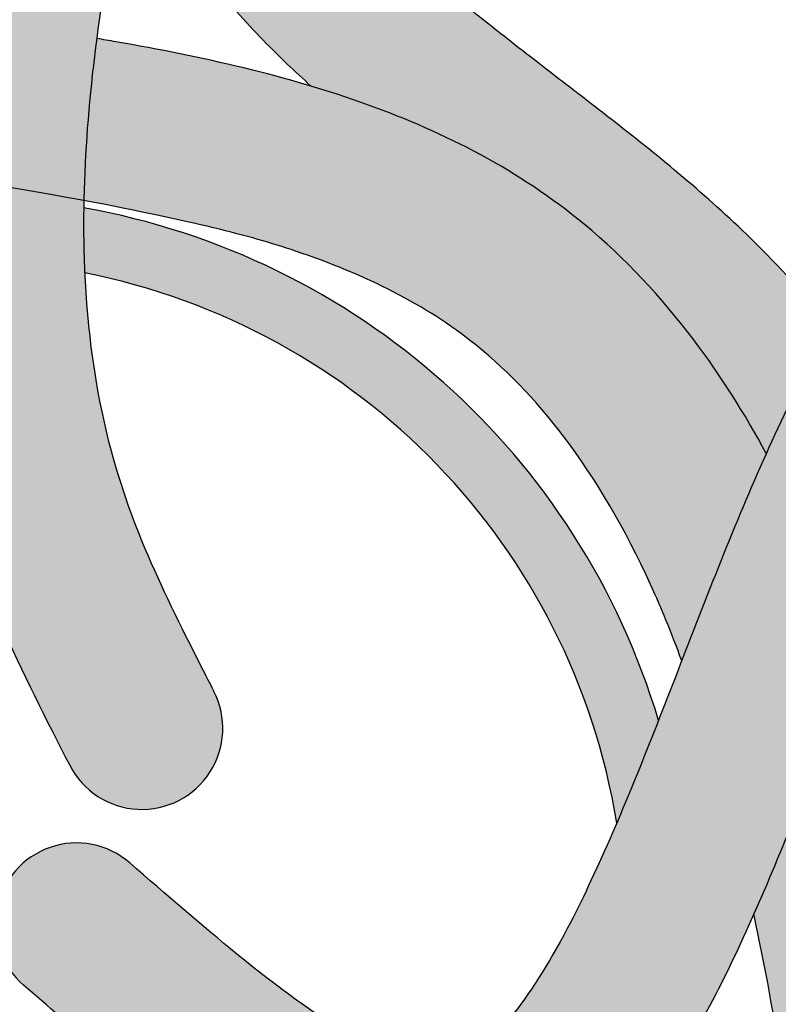
# Model space of a CAD drawing. Extents: x -469 to 1433, y -316 to 545.
# Drawn here: x 519 to 527, y -196 to -186 of the extents above; entities that cross this region are included whole.
import ezdxf

# ---------------------------------------------------------------- set-up
doc = ezdxf.new("R2010")
doc.units = 0
doc.header["$MEASUREMENT"] = 0
doc.layers.get('0').update_dxf_attribs({"linetype": 'CONTINUOUS'})
doc.layers.add('050', color=3, linetype='CONTINUOUS')
doc.layers.add('NOTESTITLE', color=5, linetype='CONTINUOUS')

msp = doc.modelspace()

# ---------------------------------------------------------------- hatches: boundary and pattern name
h = msp.add_hatch(color=1)
h.dxf.hatch_style = 1
edge = h.paths.add_edge_path()
edge.add_spline(control_points=[(525.4859294184527, -186.794071227683), (525.2761339593491, -186.6324249149789), (525.098486876299, -186.4954224707785), (524.6418435467966, -186.1424883306438), (524.4391982576884, -185.9846551344577), (524.1631046103847, -185.7657296839419), (524.0717138535296, -185.6915206422384), (523.777554089541, -185.4474188064186), (523.5816950682162, -185.2766316333006), (523.115437000523, -184.8372991510538), (522.8623315626966, -184.566081897328), (522.4095891142416, -183.9837844992524), (522.2018092321938, -183.6636716720161), (521.6726627768518, -182.7412795867414), (521.3747494076866, -182.0974941911635), (521.2254604010365, -181.7687370472216)], knot_values=[45.95823174915927, 45.95823174915927, 45.95823174915927, 45.95823174915927, 46.42519961738795, 46.42519961738795, 47.3591353538453, 47.3591353538453, 48.09768042541302, 48.09768042541302, 49.76355411613998, 49.76355411613998, 52.30492168018444, 52.30492168018444, 54.84628924422889, 54.84628924422889, 59.17169969682575, 59.17169969682575, 59.17169969682575, 59.17169969682575], degree=3, periodic=0)
edge.add_spline(control_points=[(521.2254604010365, -181.7687370472216), (520.888676377407, -182.7032615114258), (520.8124579808283, -183.0368174546752), (520.6823936066904, -183.6282528471686), (520.6272801895158, -183.8869336701824), (520.5751442671993, -184.1440860587084)], knot_values=[0.9660942762643998, 0.9660942762643998, 0.9660942762643998, 0.9660942762643998, 2.918566639137151, 2.918566639137151, 4.44988558011171, 4.44988558011171, 4.44988558011171, 4.44988558011171], degree=3, periodic=0)
edge.add_spline(control_points=[(520.5751442671993, -184.1440860587084), (520.7511388028121, -184.4508131398354), (520.9415155103526, -184.752810011368), (521.3077069042346, -185.2606703396766), (521.4738950499149, -185.4707132977333), (521.8302965170366, -185.8746973892273), (522.0133787589349, -186.062708896253), (522.2824163508661, -186.3202048165141), (522.36302323086, -186.3950348210594), (522.444290484534, -186.4685424686095)], knot_values=[49.30738947714035, 49.30738947714035, 49.30738947714035, 49.30738947714035, 51.29300655979765, 51.29300655979765, 52.76007452997693, 52.76007452997693, 54.2271425001562, 54.2271425001562, 54.84522475001468, 54.84522475001468, 54.84522475001468, 54.84522475001468], degree=3, periodic=0)
edge.add_spline(control_points=[(522.4442904845079, -186.4685424686019), (522.638727157392, -186.526770898415), (522.8311715054477, -186.5897759698764), (523.4177654001552, -186.8014758963709), (523.8038154853465, -186.9689964682519), (524.5437229457276, -187.3698827659356), (524.8991812297228, -187.6059097362122), (525.6445115125792, -188.2228053277062), (526.0155410510391, -188.6211091972182), (526.6173683394514, -189.4176341992516), (526.8615566577879, -189.8050240483803), (527.0808577393915, -190.2112975073168)], knot_values=[34.89023784877327, 34.89023784877327, 34.89023784877327, 34.89023784877327, 36.04170811162595, 36.04170811162595, 38.44517628988375, 38.44517628988375, 40.84864446814156, 40.84864446814156, 43.94657851573278, 43.94657851573278, 46.53234255079028, 46.53234255079028, 46.53234255079028, 46.53234255079028], degree=3, periodic=0)
edge.add_spline(control_points=[(527.0808577393915, -190.2112975073167), (527.1396979619, -190.0805253208657), (527.1994295635499, -189.951395090444), (527.4137947343085, -189.5027812084069), (527.5728886836483, -189.1977689115156), (527.7350974553252, -188.9070765670699)], knot_values=[7.365739673529282, 7.365739673529282, 7.365739673529282, 7.365739673529282, 8.076185300453645, 8.076185300453645, 9.87261834908419, 9.87261834908419, 9.87261834908419, 9.87261834908419], degree=3, periodic=0)
edge.add_spline(control_points=[(527.7350974553254, -188.90707656707), (527.7158910662371, -188.8836961660048), (527.6967017704509, -188.8605569718916), (527.4273772074117, -188.5383974598549), (527.1610303295132, -188.2510331040231), (526.4310353119457, -187.545582699647), (525.9572678429555, -187.1612480903522), (525.488671241185, -186.7961954699558)], knot_values=[38.44504622974685, 38.44504622974685, 38.44504622974685, 38.44504622974685, 38.61350767120133, 38.61350767120133, 40.79769615481986, 40.79769615481986, 44.25346719181572, 44.25346719181572, 44.25346719181572, 44.25346719181572], degree=3, periodic=0)
edge = h.paths.add_edge_path()
edge.add_spline(control_points=[(520.5751442671993, -184.1440860587084), (520.6272801895158, -183.8869336701824), (520.6823936066904, -183.6282528471686), (520.8124579808283, -183.0368174546752), (520.888676377407, -182.7032615114258), (521.2254604010365, -181.7687370472216)], knot_values=[0.9660942762643998, 0.9660942762643998, 0.9660942762643998, 0.9660942762643998, 2.497413217238959, 2.497413217238959, 4.44988558011171, 4.44988558011171, 4.44988558011171, 4.44988558011171], degree=3, periodic=0)
edge.add_line((521.2254604010365, -181.7687370472216), (519.4756865956493, -181.608899070271))
edge.add_spline(control_points=[(519.4756865956493, -181.608899070271), (519.4483837521863, -181.7102394998583), (519.4012492690446, -181.8888163201282), (519.2807054350827, -182.3545442145512), (519.2280008718816, -182.5724318304583), (519.1550226670755, -182.8902708075909), (519.1296880029962, -183.0059796197702), (519.0778988863816, -183.2435745765504), (519.0523636256229, -183.3624836277055), (518.9771050598157, -183.719506955911), (518.9287282726494, -183.9579169555408), (518.7911623760909, -184.6740398475233), (518.7095370735229, -185.1525915997175), (518.6410741658173, -185.6523040821472), (518.6382823823959, -185.6728958263774), (518.6355202750182, -185.6934892266192)], knot_values=[1.020922125032484, 1.020922125032484, 1.020922125032484, 1.020922125032484, 1.497072786347046, 1.497072786347046, 2.449374108976168, 2.449374108976168, 3.130560869823822, 3.130560869823822, 3.811747630671476, 3.811747630671476, 5.174121152366784, 5.174121152366784, 7.8988681957574, 7.8988681957574, 8.015962506078347, 8.015962506078347, 8.015962506078347, 8.015962506078347], degree=3, periodic=0)
edge.add_spline(control_points=[(518.6355202750182, -185.6934892266192), (518.5502958689257, -186.3288954817359), (518.4933237007291, -186.9658782958952), (518.4803484817993, -187.6015880504671)], knot_values=[8.015962506078347, 8.015962506078347, 8.015962506078347, 8.015962506078347, 11.62888977126494, 11.62888977126494, 11.62888977126494, 11.62888977126494], degree=3, periodic=0)
edge.add_spline(control_points=[(518.4803484817993, -187.6015880504671), (518.4759182710342, -187.818642438025), (518.4766171695359, -188.03554841389), (518.483071883206, -188.2521925512247)], knot_values=[11.62888977126494, 11.62888977126494, 11.62888977126494, 11.62888977126494, 12.86247429501461, 12.86247429501461, 12.86247429501461, 12.86247429501461], degree=3, periodic=0)
edge.add_spline(control_points=[(518.483071883206, -188.2521925512247), (518.5015588511172, -188.8726837797619), (518.5672612817851, -189.4910271235932), (518.7598126641482, -190.4165541937673), (518.8409741026397, -190.7280580523852), (519.0401527596601, -191.3433108252668), (519.1562264042924, -191.6437583647393), (519.5014735971721, -192.4432966519057), (519.7488984078763, -192.923134614819), (519.9873458018782, -193.3881241708096)], knot_values=[12.86247429501461, 12.86247429501461, 12.86247429501461, 12.86247429501461, 16.39558802734475, 16.39558802734475, 18.19226983018008, 18.19226983018008, 19.98895163301541, 19.98895163301541, 23.08771172665441, 23.08771172665441, 23.08771172665441, 23.08771172665441], degree=3, periodic=0)
edge.add_arc((520.7214508423884, -193.0116739224402), 0.8249999999999811, 207.1488242597045, 387.148824259708)
edge.add_spline(control_points=[(521.4555558829135, -192.6352236740994), (521.4122812119041, -192.5508349553949), (521.3692676983425, -192.4669512247345), (521.1152629327493, -191.9690473213594), (520.9155924019459, -191.5660535263382), (520.5848757662294, -190.7789153879512), (520.4576503164791, -190.3968804032679), (520.2251339589585, -189.4296131029158), (520.1533193851639, -188.83981149617), (520.1103577076536, -187.5069250371084), (520.1610888263705, -186.7559156032066), (520.2615396811763, -185.9841602899827)], knot_values=[8.162872789762964, 8.162872789762964, 8.162872789762964, 8.162872789762964, 8.72523670805499, 8.72523670805499, 11.51985174502424, 11.51985174502424, 14.31446678199348, 14.31446678199348, 18.32736081889517, 18.32736081889517, 23.08771172665441, 23.08771172665441, 23.08771172665441, 23.08771172665441], degree=3, periodic=0)
edge.add_spline(control_points=[(520.2615396811763, -185.9841602899827), (520.2898023035397, -185.7670209832366), (520.3220008476236, -185.5482393878651), (520.4206712856864, -184.9376134949429), (520.4943308153362, -184.5426859347292), (520.5751442671993, -184.1440860587084)], knot_values=[4.44988558011171, 4.44988558011171, 4.44988558011171, 4.44988558011171, 5.789247004992021, 5.789247004992021, 8.162872789762963, 8.162872789762963, 8.162872789762963, 8.162872789762963], degree=3, periodic=0)
edge = h.paths.add_edge_path()
edge.add_spline(control_points=[(530.3382294856116, -194.0329843672133), (530.3068851541931, -193.9263556892704), (530.2746256914662, -193.8200523146916), (529.880813441698, -192.5630336735642), (529.4093581335229, -191.4535646763842), (528.8003820797513, -190.4292198414665)], knot_values=[27.65022900677804, 27.65022900677804, 27.65022900677804, 27.65022900677804, 28.26655620055128, 28.26655620055128, 34.96255749916688, 34.96255749916688, 34.96255749916688, 34.96255749916688], degree=3, periodic=0)
edge.add_spline(control_points=[(528.8003820797472, -190.4292198414749), (528.6796994131417, -190.6761690597982), (528.5619993267609, -190.9348794763082), (528.3111945262675, -191.5188130613229), (528.1789077672694, -191.8455341861458), (528.0250734245361, -192.2351501809438), (528.0032356681041, -192.2906895884499), (527.9814005456552, -192.34640071202)], knot_values=[8.938474537399072, 8.938474537399072, 8.938474537399072, 8.938474537399072, 10.49048521351244, 10.49048521351244, 12.26553966660985, 12.26553966660985, 12.55938047181536, 12.55938047181536, 12.55938047181536, 12.55938047181536], degree=3, periodic=0)
edge.add_spline(control_points=[(527.9814005456548, -192.3464007120189), (528.0075621191994, -192.4259617678265), (528.0331729276694, -192.5058437307463), (528.0582523831443, -192.5860204371411)], knot_values=[30.18110931884484, 30.18110931884484, 30.18110931884484, 30.18110931884484, 30.63426764848, 30.63426764848, 30.63426764848, 30.63426764848], degree=3, periodic=0)
edge.add_spline(control_points=[(528.0582523831443, -192.586020437141), (528.4485646844124, -193.4644401869796), (528.7558663931619, -194.405149059901), (529.3056994072582, -196.6935834161261), (529.4889620137782, -198.068047979875), (529.6474673430004, -200.7102752519819), (529.6334372248842, -201.9713199450367), (529.5476566148164, -202.643520340737)], knot_values=[10.06364276803353, 10.06364276803353, 10.06364276803353, 10.06364276803353, 16.08768997547156, 16.08768997547156, 24.20046952571753, 24.20046952571753, 31.83667604547724, 31.83667604547724, 31.83667604547724, 31.83667604547724], degree=3, periodic=0)
edge.add_spline(control_points=[(529.5476566148164, -202.6435203407432), (529.5653926695801, -202.9444600568206), (529.5829631417383, -203.2633276341354), (529.6008581019142, -203.6070348929791)], knot_values=[10.08899885448176, 10.08899885448176, 10.08899885448176, 10.08899885448176, 11.57088311262312, 11.57088311262312, 11.57088311262312, 11.57088311262312], degree=3, periodic=0)
edge.add_spline(control_points=[(529.6008581019142, -203.6070348929791), (529.6068526980681, -203.7296631707663), (529.6126184638723, -203.8520619426986), (529.6453811022294, -204.5726614559029), (529.6675357527812, -205.1634380175968), (529.7035031126835, -206.2727270335943), (529.7180261658569, -206.7936595198178), (529.7386022122215, -207.6132411081302), (529.7452595505466, -207.892802427933), (529.7518888823084, -208.2623107469639)], knot_values=[0.2236002088807325, 0.2236002088807325, 0.2236002088807325, 0.2236002088807325, 0.9661549453754805, 0.9661549453754805, 4.602938156031709, 4.602938156031709, 7.760332452063734, 7.760332452063734, 9.339029600079746, 9.339029600079746, 9.339029600079746, 9.339029600079746], degree=3, periodic=0)
edge.add_ellipse((529.929932516903, -206.9390732678585), major_axis=(-3.250000000000057, 0), ratio=0.4077623291556701, start_angle=446.8596128474789, end_angle=450.7099921504414)
edge.add_spline(control_points=[(529.9702045134662, -208.2641990917563), (530.3096307366314, -207.4740375110094), (530.4049934203045, -207.2146444378917), (530.7116716947854, -206.3611439364456), (530.9112090770506, -205.7728732495065), (531.0767988518108, -205.1912345467056)], knot_values=[0.3262881301109184, 0.3262881301109184, 0.3262881301109184, 0.3262881301109184, 1.975444291640573, 1.975444291640573, 5.7775830911466, 5.7775830911466, 5.7775830911466, 5.7775830911466], degree=3, periodic=0)
edge.add_spline(control_points=[(531.076798851835, -205.1912345466208), (531.0993468731004, -204.9370903416893), (531.1205595564876, -204.6821503265068), (531.1401043668076, -204.4263114810498)], knot_values=[6.338773177099181, 6.338773177099181, 6.338773177099181, 6.338773177099181, 7.861644203133141, 7.861644203133141, 7.861644203133141, 7.861644203133141], degree=3, periodic=0)
edge.add_spline(control_points=[(531.1401043668076, -204.4263114810498), (531.1526809024678, -204.2616863805505), (531.1645668451964, -204.0966891139394), (531.1760183078212, -203.9261589431603), (531.1763622653381, -203.9210252701517), (531.1767054663425, -203.9158912134451)], knot_values=[7.861644203133141, 7.861644203133141, 7.861644203133141, 7.861644203133141, 8.841568871181185, 8.841568871181185, 8.871982005670974, 8.871982005670974, 8.871982005670974, 8.871982005670974], degree=3, periodic=0)
edge.add_spline(control_points=[(531.1767054663427, -203.9158912134451), (531.2630472049285, -202.476634163265), (531.2907659616097, -201.4072838821806), (531.237398138517, -199.4758853407762), (531.180533032527, -198.6243544550821), (531.081529545684, -197.7724946566539)], knot_values=[9.633388622986788, 9.633388622986788, 9.633388622986788, 9.633388622986788, 15.84686487187953, 15.84686487187953, 20.60757131688468, 20.60757131688468, 20.60757131688468, 20.60757131688468], degree=3, periodic=0)
edge.add_spline(control_points=[(531.081529545684, -197.7724946566539), (530.9485413281944, -197.0715176059972), (530.800952765237, -196.3658114512766), (530.5477245420262, -195.1184815850839), (530.4395574474478, -194.5766877703913), (530.3382294856118, -194.0329843672132)], knot_values=[21.5516795746141, 21.5516795746141, 21.5516795746141, 21.5516795746141, 25.8184162327622, 25.8184162327622, 29.09344960622704, 29.09344960622704, 29.09344960622704, 29.09344960622704], degree=3, periodic=0)
h = msp.add_hatch(color=7)
h.dxf.hatch_style = 1
edge = h.paths.add_edge_path(flags=17)
edge.add_spline(control_points=[(527.0808577393915, -190.2112975073168), (526.8615566577879, -189.8050240483803), (526.6173683394514, -189.4176341992516), (526.0155410510391, -188.6211091972182), (525.6445115125792, -188.2228053277062), (524.8991812297228, -187.6059097362122), (524.5437229457276, -187.3698827659356), (523.8038154853465, -186.9689964682519), (523.4177654001552, -186.8014758963709), (522.831171505448, -186.5897759698764), (522.6387271573923, -186.526770898415), (522.4442904845083, -186.468542468602)], knot_values=[34.89023784877327, 34.89023784877327, 34.89023784877327, 34.89023784877327, 37.47600188383076, 37.47600188383076, 40.57393593142199, 40.57393593142199, 42.97740410967979, 42.97740410967979, 45.38087228793759, 45.38087228793759, 46.53234255078921, 46.53234255078921, 46.53234255078921, 46.53234255078921], degree=3, periodic=0)
edge.add_spline(control_points=[(522.4442904845083, -186.468542468602), (521.7982854175913, -186.2750817384839), (521.1302877983497, -186.1343486258177), (520.3917609968961, -186.0060957228391), (520.3266694634293, -185.9950264981966), (520.2615396811763, -185.984160289983)], knot_values=[46.53234255078921, 46.53234255078921, 46.53234255078921, 46.53234255078921, 50.3580386665164, 50.3580386665164, 50.7275015859633, 50.7275015859633, 50.7275015859633, 50.7275015859633], degree=3, periodic=0)
edge.add_spline(control_points=[(520.261539681176, -185.9841602899826), (520.1884748454705, -186.5455111642445), (520.1417150133467, -187.0958861067578), (520.130620048437, -187.6325754987037)], knot_values=[8.162872789763002, 8.162872789763002, 8.162872789763002, 8.162872789763002, 11.62540436949509, 11.62540436949509, 11.62540436949509, 11.62540436949509], degree=3, periodic=0)
edge.add_spline(control_points=[(520.130620048437, -187.6325754987037), (521.2648602201433, -187.8537076100106), (521.7974361586829, -187.9852152157949), (522.6430419020566, -188.2697594821057), (522.9759766264821, -188.4067030078586), (523.5888041091031, -188.7223635029637), (523.8661513017083, -188.8993391690145), (524.4729358153155, -189.3873070563874), (524.7896244283467, -189.7260060628984), (525.4066901076445, -190.5653902936275), (525.6968785603539, -191.0821769112599), (526.030067675464, -191.8295030873871), (526.1060039883242, -192.0129211572606), (526.2195542205997, -192.3234830489433)], knot_values=[32.05805001040153, 32.05805001040153, 32.05805001040153, 32.05805001040153, 35.53755417612938, 35.53755417612938, 38.06511916443048, 38.06511916443048, 40.59268415273157, 40.59268415273157, 44.05900335044215, 44.05900335044215, 48.03170847212976, 48.03170847212976, 49.27699355319172, 49.27699355319172, 49.27699355319172, 49.27699355319172], degree=3, periodic=0)
edge.add_spline(control_points=[(526.2195542205997, -192.3234830489437), (526.4040283552227, -191.8474194553521), (526.5913620329417, -191.3642397778483), (526.8828245751075, -190.6619555570438), (526.9805458013699, -190.4342404348412), (527.0808577393915, -190.2112975073167)], knot_values=[9.87261834908434, 9.87261834908434, 9.87261834908434, 9.87261834908434, 12.34774070637717, 12.34774070637717, 13.55892201497165, 13.55892201497165, 13.55892201497165, 13.55892201497165], degree=3, periodic=0)
edge = h.paths.add_edge_path(flags=17)
edge.add_spline(control_points=[(527.0808577393915, -190.2112975073168), (526.8615566577879, -189.8050240483803), (526.6173683394514, -189.4176341992516), (526.0155410510391, -188.6211091972182), (525.6445115125792, -188.2228053277062), (524.8991812297228, -187.6059097362122), (524.5437229457276, -187.3698827659356), (523.8038154853465, -186.9689964682519), (523.4177654001552, -186.8014758963709), (522.831171505448, -186.5897759698764), (522.6387271573923, -186.526770898415), (522.4442904845083, -186.468542468602)], knot_values=[34.89023784877327, 34.89023784877327, 34.89023784877327, 34.89023784877327, 37.47600188383076, 37.47600188383076, 40.57393593142199, 40.57393593142199, 42.97740410967979, 42.97740410967979, 45.38087228793759, 45.38087228793759, 46.53234255078921, 46.53234255078921, 46.53234255078921, 46.53234255078921], degree=3, periodic=0)
edge.add_spline(control_points=[(522.4442904845083, -186.468542468602), (521.7982854175913, -186.2750817384839), (521.1302877983497, -186.1343486258177), (520.3917609968961, -186.0060957228391), (520.3266694634293, -185.9950264981966), (520.2615396811763, -185.984160289983)], knot_values=[46.53234255078921, 46.53234255078921, 46.53234255078921, 46.53234255078921, 50.3580386665164, 50.3580386665164, 50.7275015859633, 50.7275015859633, 50.7275015859633, 50.7275015859633], degree=3, periodic=0)
edge.add_spline(control_points=[(520.261539681176, -185.9841602899826), (520.1884748454705, -186.5455111642445), (520.1417150133467, -187.0958861067578), (520.130620048437, -187.6325754987037)], knot_values=[8.162872789763002, 8.162872789763002, 8.162872789763002, 8.162872789763002, 11.62540436949509, 11.62540436949509, 11.62540436949509, 11.62540436949509], degree=3, periodic=0)
edge.add_spline(control_points=[(520.130620048437, -187.6325754987037), (521.2648602201433, -187.8537076100106), (521.7974361586829, -187.9852152157949), (522.6430419020566, -188.2697594821057), (522.9759766264821, -188.4067030078586), (523.5888041091031, -188.7223635029637), (523.8661513017083, -188.8993391690145), (524.4729358153155, -189.3873070563874), (524.7896244283467, -189.7260060628984), (525.4066901076445, -190.5653902936275), (525.6968785603539, -191.0821769112599), (526.030067675464, -191.8295030873871), (526.1060039883242, -192.0129211572606), (526.2195542205997, -192.3234830489433)], knot_values=[32.05805001040153, 32.05805001040153, 32.05805001040153, 32.05805001040153, 35.53755417612938, 35.53755417612938, 38.06511916443048, 38.06511916443048, 40.59268415273157, 40.59268415273157, 44.05900335044215, 44.05900335044215, 48.03170847212976, 48.03170847212976, 49.27699355319172, 49.27699355319172, 49.27699355319172, 49.27699355319172], degree=3, periodic=0)
edge.add_spline(control_points=[(526.2195542205997, -192.3234830489437), (526.4040283552227, -191.8474194553521), (526.5913620329417, -191.3642397778483), (526.8828245751075, -190.6619555570438), (526.9805458013699, -190.4342404348412), (527.0808577393915, -190.2112975073167)], knot_values=[9.87261834908434, 9.87261834908434, 9.87261834908434, 9.87261834908434, 12.34774070637717, 12.34774070637717, 13.55892201497165, 13.55892201497165, 13.55892201497165, 13.55892201497165], degree=3, periodic=0)
h = msp.add_hatch(color=7)
h.dxf.hatch_style = 1
edge = h.paths.add_edge_path()
edge.add_spline(control_points=[(527.0808577393915, -190.2112975073168), (526.8615566577879, -189.8050240483803), (526.6173683394514, -189.4176341992516), (526.0155410510391, -188.6211091972182), (525.6445115125792, -188.2228053277062), (524.8991812297228, -187.6059097362122), (524.5437229457276, -187.3698827659356), (523.8038154853465, -186.9689964682519), (523.4177654001552, -186.8014758963709), (522.831171505448, -186.5897759698764), (522.6387271573923, -186.526770898415), (522.4442904845083, -186.468542468602)], knot_values=[34.89023784877327, 34.89023784877327, 34.89023784877327, 34.89023784877327, 37.47600188383076, 37.47600188383076, 40.57393593142199, 40.57393593142199, 42.97740410967979, 42.97740410967979, 45.38087228793759, 45.38087228793759, 46.53234255078921, 46.53234255078921, 46.53234255078921, 46.53234255078921], degree=3, periodic=0)
edge.add_spline(control_points=[(522.4442904845083, -186.468542468602), (521.7982854175913, -186.2750817384839), (521.1302877983497, -186.1343486258177), (520.3917609968961, -186.0060957228391), (520.3266694634293, -185.9950264981966), (520.2615396811763, -185.984160289983)], knot_values=[46.53234255078921, 46.53234255078921, 46.53234255078921, 46.53234255078921, 50.3580386665164, 50.3580386665164, 50.7275015859633, 50.7275015859633, 50.7275015859633, 50.7275015859633], degree=3, periodic=0)
edge.add_spline(control_points=[(520.261539681176, -185.9841602899826), (520.1884748454719, -186.5455111642344), (520.1417150133483, -187.0958861067378), (520.1306200484374, -187.6325754986745)], knot_values=[8.162872789763002, 8.162872789763002, 8.162872789763002, 8.162872789763002, 11.62540436943236, 11.62540436943236, 11.62540436943236, 11.62540436943236], degree=3, periodic=0)
edge.add_spline(control_points=[(520.130620048437, -187.6325754987037), (521.2648602201433, -187.8537076100106), (521.7974361586829, -187.9852152157949), (522.6430419020566, -188.2697594821057), (522.9759766264821, -188.4067030078586), (523.5888041091031, -188.7223635029637), (523.8661513017083, -188.8993391690145), (524.4729358153155, -189.3873070563874), (524.7896244283467, -189.7260060628984), (525.4066901076445, -190.5653902936275), (525.6968785603539, -191.0821769112599), (526.030067675464, -191.8295030873871), (526.1060039883242, -192.0129211572606), (526.2195542205997, -192.3234830489433)], knot_values=[32.05805001040153, 32.05805001040153, 32.05805001040153, 32.05805001040153, 35.53755417612938, 35.53755417612938, 38.06511916443048, 38.06511916443048, 40.59268415273157, 40.59268415273157, 44.05900335044215, 44.05900335044215, 48.03170847212976, 48.03170847212976, 49.27699355319172, 49.27699355319172, 49.27699355319172, 49.27699355319172], degree=3, periodic=0)
edge.add_spline(control_points=[(526.2195542205997, -192.3234830489437), (526.4040283552227, -191.8474194553521), (526.5913620329417, -191.3642397778483), (526.8828245751075, -190.6619555570438), (526.9805458013699, -190.4342404348412), (527.0808577393915, -190.2112975073167)], knot_values=[9.87261834908434, 9.87261834908434, 9.87261834908434, 9.87261834908434, 12.34774070637717, 12.34774070637717, 13.55892201497165, 13.55892201497165, 13.55892201497165, 13.55892201497165], degree=3, periodic=0)
h = msp.add_hatch(color=3)
h.dxf.hatch_style = 1
edge = h.paths.add_edge_path()
edge.add_spline(control_points=[(529.7209816333249, -188.8061744993242), (529.9357486470698, -188.473615078476), (530.1566882655394, -188.1553907301017), (530.5292403450497, -187.6394303617781), (530.6779090086849, -187.4386849361159), (531.2992488022925, -186.6315242572849)], knot_values=[1.08234283577856, 1.08234283577856, 1.08234283577856, 1.08234283577856, 3.578939114372514, 3.578939114372514, 5.198389075588041, 5.198389075588041, 5.198389075588041, 5.198389075588041], degree=3, periodic=0)
edge.add_spline(control_points=[(531.2992488022927, -186.631524257285), (531.2991453538492, -186.628723793805), (531.29904192229, -186.6259386074926), (531.298938504024, -186.6231688253088)], knot_values=[44.12697038401583, 44.12697038401583, 44.12697038401583, 44.12697038401583, 44.15509853351016, 44.15509853351016, 44.15509853351016, 44.15509853351016], degree=3, periodic=0)
edge.add_line((531.298938504024, -186.6231688253088), (529.6886404262856, -186.0670179075382))
edge.add_spline(control_points=[(529.6886039674406, -186.0670637567375), (529.6886039674406, -186.0670637567375), (529.5594658254914, -186.2276594460886), (529.2197867765884, -186.6553680985028), (529.0566233752037, -186.8688732374812), (528.802312170351, -187.2160370507188), (528.7061627521299, -187.3546680243469), (528.5155585874992, -187.6350276005414), (528.4206097620721, -187.7780519170756), (528.1375288408111, -188.2171387485995), (527.9511653188725, -188.5232233004493), (527.7577213262474, -188.8666292649053), (527.7464018268571, -188.8868181418992), (527.7350974553252, -188.9070765670699)], knot_values=[1.529900089267777, 1.529900089267777, 1.529900089267777, 1.529900089267777, 2.092384731576511, 2.092384731576511, 3.217354016193978, 3.217354016193978, 4.223151958805692, 4.223151958805692, 5.228949901417407, 5.228949901417407, 7.240545786640834, 7.240545786640834, 7.365739673529282, 7.365739673529282, 7.365739673529282, 7.365739673529282], degree=3, periodic=0)
edge.add_spline(control_points=[(527.7350974553252, -188.9070765670699), (527.5728886836483, -189.1977689115156), (527.4137947343085, -189.5027812084069), (527.1994295635499, -189.951395090444), (527.1396979619, -190.0805253208657), (527.0808577393915, -190.2112975073167)], knot_values=[7.365739673529282, 7.365739673529282, 7.365739673529282, 7.365739673529282, 9.162172722159827, 9.162172722159827, 9.87261834908419, 9.87261834908419, 9.87261834908419, 9.87261834908419], degree=3, periodic=0)
edge.add_spline(control_points=[(527.0808577393915, -190.2112975073167), (526.9805458013697, -190.4342404348412), (526.8828245751073, -190.6619555570437), (526.5913620329417, -191.3642397778482), (526.4040283552227, -191.8474194553518), (526.2195542205999, -192.3234830489433)], knot_values=[9.87261834908419, 9.87261834908419, 9.87261834908419, 9.87261834908419, 11.08379965767882, 11.08379965767882, 13.55892201497117, 13.55892201497117, 13.55892201497117, 13.55892201497117], degree=3, periodic=0)
edge.add_spline(control_points=[(526.2195542205999, -192.3234830489433), (526.1404734854283, -192.5275629273855), (526.0619182434306, -192.7303350956817), (525.9834547700374, -192.9303220046443)], knot_values=[13.55892201497117, 13.55892201497117, 13.55892201497117, 13.55892201497117, 14.61996233942635, 14.61996233942635, 14.61996233942635, 14.61996233942635], degree=3, periodic=0)
edge.add_spline(control_points=[(525.9834547700374, -192.9303220046443), (525.9607455093195, -192.9882031391312), (525.9380439357466, -193.0458509618892), (525.7964876346342, -193.4035928265235), (525.6774614203504, -193.696711330134), (525.5578948842054, -193.9764404140851)], knot_values=[14.61996233942635, 14.61996233942635, 14.61996233942635, 14.61996233942635, 14.92705352871681, 14.92705352871681, 16.53459957312374, 16.53459957312374, 16.53459957312374, 16.53459957312374], degree=3, periodic=0)
edge.add_spline(control_points=[(525.5578948842054, -193.9764404140851), (525.3916067448437, -194.3654759284964), (525.2242735104304, -194.7286135157037), (524.8608096821305, -195.4168785211676), (524.6629005737021, -195.729217603473), (524.3189507102544, -196.1502485275468), (524.1701887940111, -196.2818201148081), (523.9686104258045, -196.4065295898668), (523.9014149793121, -196.4335512280853), (523.7769882049087, -196.46305366344), (523.7195102864429, -196.4677152749775), (523.547341578375, -196.4473550323187), (523.4354504516481, -196.4197744824777), (523.1696086137041, -196.3165737742723), (523.0167763324292, -196.2416391188844), (522.5067576526441, -195.9447966091955), (522.1079628548913, -195.6508621666908), (521.3383410689518, -195.024762108595), (520.9717300919516, -194.7059065909413), (520.5989225301317, -194.3815045992056)], knot_values=[16.53459957312374, 16.53459957312374, 16.53459957312374, 16.53459957312374, 18.77030739975479, 18.77030739975479, 21.33257453477664, 21.33257453477664, 23.48193246521689, 23.48193246521689, 24.86709005208506, 24.86709005208506, 26.25224763895324, 26.25224763895324, 27.63740522582142, 27.63740522582142, 29.0225628126896, 29.0225628126896, 31.9261432420677, 31.9261432420677, 34.37107952020412, 34.37107952020412, 34.37107952020412, 34.37107952020412], degree=3, periodic=0)
edge.add_arc((520.0573645586045, -195.0038710214002), 0.8250000000000243, 49.41801584249238, 229.3882025229495)
edge.add_spline(control_points=[(519.515806587077, -195.6262374435947), (519.7642550579479, -195.8424272075597), (520.0155397492898, -196.0611282663642), (520.5463828512057, -196.5099057786873), (520.8260391399848, -196.738894809905), (521.3886581654982, -197.1653440524357), (521.6709101823861, -197.362567437416), (522.2459611585285, -197.706314645587), (522.5396347634106, -197.8534452321866), (523.011078348797, -198.0138617019956), (523.1792967584421, -198.0577687004331), (523.5279902680519, -198.1111991079925), (523.7106734822061, -198.1201226170906), (524.2316331888561, -198.078176244733), (524.5541140041347, -197.9686863727791), (524.9507139263261, -197.7429619113856), (525.0602011187185, -197.6687657221883), (525.1639180439469, -197.5880619488509)], knot_values=[22.91046291929391, 22.91046291929391, 22.91046291929391, 22.91046291929391, 24.53983552049596, 24.53983552049596, 26.33363649888601, 26.33363649888601, 28.12743747727606, 28.12743747727606, 29.92123845566611, 29.92123845566611, 30.87245113254869, 30.87245113254869, 31.82366380943128, 31.82366380943128, 33.62489226578347, 33.62489226578347, 34.37107952020412, 34.37107952020412, 34.37107952020412, 34.37107952020412], degree=3, periodic=0)
edge.add_spline(control_points=[(525.1639180439469, -197.5880619488509), (525.3105643834618, -197.4739541220046), (525.445675151654, -197.3468367240487), (525.7950481030899, -196.9710700125364), (525.9921333299802, -196.7021735578427), (526.1741598530174, -196.4123147341587)], knot_values=[19.98874438791822, 19.98874438791822, 19.98874438791822, 19.98874438791822, 21.04378558984975, 21.04378558984975, 22.91046291929391, 22.91046291929391, 22.91046291929391, 22.91046291929391], degree=3, periodic=0)
edge.add_spline(control_points=[(526.1741598530174, -196.4123147341587), (526.2349095814997, -196.3155769371429), (526.2939820247319, -196.2165042863005), (526.5678502491932, -195.7374538709071), (526.7662384603465, -195.3288406417698), (526.9549322141858, -194.9026104083125)], knot_values=[17.03724416627603, 17.03724416627603, 17.03724416627603, 17.03724416627603, 17.66023107519474, 17.66023107519474, 19.98874438791821, 19.98874438791821, 19.98874438791821, 19.98874438791821], degree=3, periodic=0)
edge.add_spline(control_points=[(526.9549322141858, -194.9026104083125), (527.053925617808, -194.6789995008075), (527.150250805534, -194.4505398462873), (527.4926276013015, -193.6148215223042), (527.7295684093975, -192.9898097206824), (527.966596569027, -192.3841989837528)], knot_values=[12.6257888102009, 12.6257888102009, 12.6257888102009, 12.6257888102009, 13.84738440367226, 13.84738440367226, 17.03724416627603, 17.03724416627603, 17.03724416627603, 17.03724416627603], degree=3, periodic=0)
edge.add_spline(control_points=[(528.0582523831443, -192.5860204371411), (528.0331729276694, -192.5058437307463), (528.0075621191994, -192.4259617678265), (527.9814005456548, -192.3464007120189)], knot_values=[30.18110931884484, 30.18110931884484, 30.18110931884484, 30.18110931884484, 30.63426764848, 30.63426764848, 30.63426764848, 30.63426764848], degree=3, periodic=0)
edge.add_spline(control_points=[(527.9814005456552, -192.34640071202), (528.0032356681041, -192.2906895884499), (528.0250734245361, -192.2351501809438), (528.1789077672694, -191.8455341861458), (528.3111945262675, -191.5188130613229), (528.5619993267609, -190.9348794763082), (528.6796994131417, -190.6761690597982), (528.8003820797472, -190.4292198414749)], knot_values=[8.93847453739907, 8.93847453739907, 8.93847453739907, 8.93847453739907, 9.232315342604577, 9.232315342604577, 11.00736979570199, 11.00736979570199, 12.55938047181535, 12.55938047181535, 12.55938047181535, 12.55938047181535], degree=3, periodic=0)
edge.add_spline(control_points=[(528.8003820797472, -190.4292198414749), (528.817725721895, -190.3937300814972), (528.83513096436, -190.3584832298343), (529.0693005536074, -189.8893072795954), (529.2951589809146, -189.489339287249), (529.5923319704865, -189.0075461422415), (529.6563775324183, -188.9062117536835), (529.7209816333249, -188.8061744993242)], knot_values=[5.198389075588041, 5.198389075588041, 5.198389075588041, 5.198389075588041, 5.421432852572091, 5.421432852572091, 8.187472998134643, 8.187472998134643, 8.938474537399072, 8.938474537399072, 8.938474537399072, 8.938474537399072], degree=3, periodic=0)
h = msp.add_hatch(color=7)
h.dxf.hatch_style = 1
edge = h.paths.add_edge_path()
edge.add_spline(control_points=[(529.5476566148167, -202.6435203407425), (529.4980377331889, -201.8016029950789), (529.4471228825618, -201.1000020329034), (529.3115143580004, -199.5646346793415), (529.2228546323589, -198.7273350223455), (529.011722684978, -197.0780410351215), (528.8934025494945, -196.2642704910855), (528.5951305572925, -194.6301361264142), (528.4151014735565, -193.8123305670895), (528.1461402409947, -192.8733482941174), (528.1030437452624, -192.7292142912969), (528.0582523831439, -192.5860204371397)], knot_values=[11.57088311262428, 11.57088311262428, 11.57088311262428, 11.57088311262428, 15.71664385652761, 15.71664385652761, 20.50299021469564, 20.50299021469564, 24.93738430543136, 24.93738430543136, 29.37177839616708, 29.37177839616708, 30.18110931884733, 30.18110931884733, 30.18110931884733, 30.18110931884733], degree=3, periodic=0)
edge.add_spline(control_points=[(528.0582523831437, -192.5860204371397), (528.0281942713738, -192.518372968854), (527.9976438566677, -192.4510949126788), (527.9665965690284, -192.3841989837492)], knot_values=[31.83667604548019, 31.83667604548019, 31.83667604548019, 31.83667604548019, 32.3005904127199, 32.3005904127199, 32.3005904127199, 32.3005904127199], degree=3, periodic=0)
edge.add_spline(control_points=[(527.9665965690273, -192.3841989837528), (527.7295684093978, -192.9898097206824), (527.4926276013015, -193.6148215223042), (527.1502508055343, -194.4505398462872), (527.0539256178082, -194.6789995008074), (526.954932214186, -194.9026104083125)], knot_values=[12.62578881020093, 12.62578881020093, 12.62578881020093, 12.62578881020093, 15.81564857280467, 15.81564857280467, 17.03724416627587, 17.03724416627587, 17.03724416627587, 17.03724416627587], degree=3, periodic=0)
edge.add_spline(control_points=[(526.9549322141855, -194.9026104083106), (527.1815527112927, -195.9639971695236), (527.3477335686899, -197.0663453563448), (527.5859075063796, -198.9407217152088), (527.6694898539234, -199.7307928666177), (527.81894754229, -201.4162908710581), (527.879598178247, -202.3076501712004), (527.9656474892141, -203.9957632194212)], knot_values=[10.35890710514312, 10.35890710514312, 10.35890710514312, 10.35890710514312, 16.50663228659553, 16.50663228659553, 21.14208627832443, 21.14208627832443, 26.54662843895536, 26.54662843895536, 26.54662843895536, 26.54662843895536], degree=3, periodic=0)
edge.add_spline(control_points=[(527.9656474892141, -203.9957632194212), (527.9656474892141, -203.9957632194212), (527.9656474892141, -203.9957632194212), (528.0229611798974, -205.0996279539709), (528.0625234140465, -206.5644947789364), (528.1009555353882, -208.0345313907643)], knot_values=[0.3384993904154143, 0.3384993904154143, 0.3384993904154143, 0.3384993904154143, 0.4344364988042244, 0.4344364988042244, 9.593710838880988, 9.593710838880988, 9.593710838880988, 9.593710838880988], degree=3, periodic=0)
edge.add_ellipse((529.929932516903, -206.9390732678585), major_axis=(3.250000000000044, 4.927085622092874e-14), ratio=0.4077623291556737, start_angle=235.7529652481404, end_angle=266.8596128474779)
edge.add_spline(control_points=[(529.7518888823084, -208.2623107469639), (529.7452595505466, -207.892802427933), (529.7386022122215, -207.6132411081302), (529.7180261658569, -206.7936595198178), (529.7035031126835, -206.2727270335943), (529.6675357527812, -205.1634380175968), (529.6453811022294, -204.5726614559029), (529.6126184638723, -203.8520619426986), (529.6068526980681, -203.7296631707663), (529.6008581019142, -203.6070348929791)], knot_values=[0.2236002088807325, 0.2236002088807325, 0.2236002088807325, 0.2236002088807325, 1.802297356896745, 1.802297356896745, 4.959691652928769, 4.959691652928769, 8.596474863584998, 8.596474863584998, 9.339029600079746, 9.339029600079746, 9.339029600079746, 9.339029600079746], degree=3, periodic=0)
edge.add_spline(control_points=[(529.6008581019142, -203.6070348929791), (529.5829631417383, -203.2633276341352), (529.5653926695803, -202.9444600568202), (529.5476566148167, -202.6435203407425)], knot_values=[10.08899885448176, 10.08899885448176, 10.08899885448176, 10.08899885448176, 11.57088311262428, 11.57088311262428, 11.57088311262428, 11.57088311262428], degree=3, periodic=0)
at = {"layer": '050'}
h = msp.add_hatch(color=0, dxfattribs=at)
h.paths.add_polyline_path([(518.8208839668813, -201.8938272044918), (518.8208839668813, -202.5438272044918, -0.1989123673796581), (513.5352607775118, -200.3544503938613), (513.994880185283, -199.89483098609, 0.198912367379658)])
edge = h.paths.add_edge_path()
edge.add_line((512.4251576333253, -197.8223144940542), (512.5488957143607, -197.7600701069894))
edge.add_arc((518.8208839668813, -195.0688272044916), 6.825000000000034, 180.000000000001, 203.2236522783427, ccw=False)
edge.add_line((511.9958839668813, -195.0688272044918), (511.3458839668813, -195.0688272044918))
edge.add_arc((518.8208839668813, -195.0688272044918), 7.475000000000023, 180.0000000000004, 203.4013033093142)
edge.add_line((511.9607356703581, -198.0376637358136), (512.0906226017618, -197.980289708176))
edge.add_line((512.0906226017618, -197.980289708176), (512.2595123894151, -197.9022473412069))
edge.add_line((512.2595123894151, -197.902247341207), (512.4251576333251, -197.8223144940542))
edge = h.paths.add_edge_path()
edge.add_line((513.379323874833, -199.1882991081012), (513.2536736084761, -199.2529282518914))
edge.add_line((513.2536736084761, -199.2529282518914), (513.0535990080142, -199.3515231244924))
edge.add_line((513.0535990080142, -199.3515231244924), (512.8494404454717, -199.4476992046342))
edge.add_line((512.8494404454717, -199.4476992046342), (512.7840602018531, -199.4770449656728))
edge.add_arc((518.8208839668813, -195.0688272044916), 7.475000000000128, 216.137717754708, 225.0000000000003)
edge.add_line((513.5352607775118, -200.3544503938613), (513.994880185283, -199.89483098609))
edge.add_arc((518.8208839668815, -195.0688272044919), 6.825000000000132, 217.1271332023024, 224.9999999999987, ccw=False)
edge = h.paths.add_edge_path()
edge.add_line((513.733445286793, -190.5192566009796), (513.5055321642237, -190.2667854841779))
edge.add_line((513.5055321642236, -190.2667854841781), (513.2980844043816, -190.031535274054))
edge.add_arc((518.8208839668813, -195.0688272044918), 7.475000000000028, 137.6323600663775, 180)
edge.add_line((511.3458839668812, -195.0688272044918), (511.9958839668811, -195.0688272044918))
edge.add_arc((518.8208839668811, -195.0688272044918), 6.825000000000001, 138.1945212382047, 180.0000000000001, ccw=False)
edge = h.paths.add_edge_path()
edge.add_line((518.4776207421729, -187.8260975374021), (518.4832417032632, -187.6014566698377))
edge.add_arc((518.8208839668813, -195.0688272044918), 7.47500000000002, 92.58890449824641, 124.5165318849226)
edge.add_line((514.5852200424191, -188.9097058289211), (515.0286247665402, -189.3943761158463))
edge.add_arc((518.8208839668811, -195.0688272044919), 6.825000000000029, 92.81468060315751, 123.7549712880948, ccw=False)
edge.add_line((518.48573765206, -188.2520609661892), (518.4776207421729, -187.8260975374021))
edge = h.paths.add_edge_path()
edge.add_line((525.8517367745854, -193.2631936100086), (525.9832171612533, -192.929526334395))
edge.add_arc((518.8208839668813, -195.0688272044918), 7.475000000000009, 16.63023868472526, 79.90679966425078)
edge.add_line((520.1308768754722, -187.7095104169468), (520.1282136919696, -187.8187150615107))
edge.add_line((520.1282136919696, -187.8187150615107), (520.1353891504906, -188.2798777192827))
edge.add_line((520.1353891504906, -188.2798777192827), (520.140914837917, -188.3726982108483))
edge.add_arc((518.8208839668811, -195.0688272044919), 6.825000000000092, 9.231983009620023, 78.84807962346662, ccw=False)
edge.add_line((525.5574788150033, -193.9738775014206), (525.6489734815187, -193.760634230606))
edge.add_line((525.6489734815187, -193.760634230606), (525.8517367745854, -193.2631936100086))
h.paths.add_polyline_path([(526.1633943355076, -195.0688272044918), (526.1707849887126, -195.0531829129585), (526.1632991240343, -195.0688272044918)])
edge = h.paths.add_edge_path()
edge.add_line((523.8715355925659, -199.6592022606249), (524.2809451283107, -199.9593172226525))
edge.add_line((524.2809451283107, -199.9593172226524), (524.4004392703511, -200.0431801891041))
edge.add_arc((518.8208839668811, -195.0688272044918), 7.475000000000047, 318.2819695189032, 349.7037018007435)
edge.add_line((526.1755109625013, -196.4048985930391), (526.0004467428427, -196.6752575560157))
edge.add_line((526.0004467428429, -196.6752575560157), (525.7379378621364, -197.021684260362))
edge.add_line((525.7379378621362, -197.021684260362), (525.448770943888, -197.3377619750668))
edge.add_line((525.448770943888, -197.3377619750668), (525.1662590505913, -197.582159663008))
edge.add_arc((518.8208839668813, -195.068827204492), 6.824999999999864, 317.7333080854919, 338.3920326810753, ccw=False)
edge = h.paths.add_edge_path()
edge.add_line((523.1407825790842, -201.1691633411556), (522.5847278383065, -200.762165795471))
edge.add_arc((518.8208839668813, -195.0688272044916), 6.82500000000008, 269.99999999999955, 303.4685347730998, ccw=False)
edge.add_line((518.8208839668813, -201.8938272044918), (518.8208839668813, -202.5438272044918))
edge.add_arc((518.8208839668813, -195.0688272044918), 7.474999999999978, 270, 305.3038776778)

# ---------------------------------------------------------------- linework, layer by layer
at = {"layer": '050', "color": 0}
for centre, radius, start, end in [((518.8208839668813, -195.0688272044918), 7.475000000000001, 16.62387374892556, 79.91925036591837), ((518.8208839668813, -195.0688272044918), 6.825, 9.210185715009162, 78.8625686278537), ((520.7214508423959, -193.0116739224545), 0.8249999999999778, 207.1488242608132, 27.14882426082047), ((520.0573645586043, -195.0038710214002), 0.8250000000000077, 48.97153415426893, 228.971534154347)]:
    msp.add_arc(centre, radius, start, end, dxfattribs=at)
for points, knots in [([(519.4756865956493, -181.608899070271), (519.4483837521863, -181.7102394998583), (519.4012492690446, -181.8888163201282), (519.2807054350827, -182.3545442145512), (519.2280008718816, -182.5724318304583), (519.1550226670755, -182.8902708075909), (519.1296880029962, -183.0059796197702), (519.0778988863816, -183.2435745765504), (519.0523636256229, -183.3624836277055), (518.9771050598157, -183.719506955911), (518.9287282726494, -183.9579169555408), (518.7911623760909, -184.6740398475233), (518.7095370735229, -185.1525915997175), (518.4392002899509, -187.1257865710958), (518.3879393529022, -188.6290894038), (518.7598126641482, -190.4165541937673), (518.8409741026397, -190.7280580523852), (519.0401527596601, -191.3433108252668), (519.1562264042924, -191.6437583647393), (519.5014735971721, -192.4432966519057), (519.7488984078763, -192.923134614819), (519.9873458018782, -193.3881241708096)], [1.020922125032484, 1.020922125032484, 1.020922125032484, 1.020922125032484, 1.497072786347046, 1.497072786347046, 2.449374108976168, 2.449374108976168, 3.130560869823822, 3.130560869823822, 3.811747630671476, 3.811747630671476, 5.174121152366784, 5.174121152366784, 7.8988681957574, 7.8988681957574, 16.39558802734475, 16.39558802734475, 18.19226983018008, 18.19226983018008, 19.98895163301541, 19.98895163301541, 23.08771172665441, 23.08771172665441, 23.08771172665441, 23.08771172665441]), ([(521.2254604010365, -181.7687370472216), (520.888676377407, -182.7032615114258), (520.8124579808283, -183.0368174546752), (520.593776314434, -184.0312179432976), (520.4613651804369, -184.6857777242052), (520.1954973390253, -186.331111334237), (520.1037989926093, -187.303440839611), (520.1533193851639, -188.83981149617), (520.2251339589585, -189.4296131029158), (520.4576503164791, -190.3968804032679), (520.5848757662294, -190.7789153879512), (520.9155924019459, -191.5660535263382), (521.1152629327493, -191.9690473213594), (521.3692676983425, -192.4669512247345), (521.4122812119041, -192.5508349553949), (521.4555558829135, -192.6352236740994)], [0.9660942762643998, 0.9660942762643998, 0.9660942762643998, 0.9660942762643998, 2.918566639137151, 2.918566639137151, 6.823511364882652, 6.823511364882652, 12.9232236975222, 12.9232236975222, 16.93611773442389, 16.93611773442389, 19.73073277139314, 19.73073277139314, 22.52534780836239, 22.52534780836239, 23.08771172665441, 23.08771172665441, 23.08771172665441, 23.08771172665441]), ([(525.4859294184527, -186.794071227683), (525.2761339593491, -186.6324249149789), (525.098486876299, -186.4954224707785), (524.6418435467966, -186.1424883306438), (524.4391982576884, -185.9846551344577), (524.1631046103847, -185.7657296839419), (524.0717138535296, -185.6915206422384), (523.777554089541, -185.4474188064186), (523.5816950682162, -185.2766316333006), (523.115437000523, -184.8372991510538), (522.8623315626966, -184.566081897328), (522.4095891142416, -183.9837844992524), (522.2018092321938, -183.6636716720161), (521.6726627768518, -182.7412795867414), (521.3747494076866, -182.0974941911635), (521.2254604010365, -181.7687370472216)], [45.95823174915927, 45.95823174915927, 45.95823174915927, 45.95823174915927, 46.42519961738795, 46.42519961738795, 47.3591353538453, 47.3591353538453, 48.09768042541302, 48.09768042541302, 49.76355411613998, 49.76355411613998, 52.30492168018444, 52.30492168018444, 54.84628924422889, 54.84628924422889, 59.17169969682575, 59.17169969682575, 59.17169969682575, 59.17169969682575]), ([(522.444290484534, -186.4685424686095), (522.36302323086, -186.3950348210594), (522.2824163508661, -186.3202048165141), (522.0133787589349, -186.062708896253), (521.8302965170366, -185.8746973892273), (521.4738950499149, -185.4707132977333), (521.3077069042346, -185.2606703396766), (520.9415155103526, -184.752810011368), (520.7511388028121, -184.4508131398354), (520.5751442671993, -184.1440860587084)], [49.30738947714035, 49.30738947714035, 49.30738947714035, 49.30738947714035, 49.92547172699883, 49.92547172699883, 51.3925396971781, 51.3925396971781, 52.85960766735737, 52.85960766735737, 54.84522475001468, 54.84522475001468, 54.84522475001468, 54.84522475001468]), ([(527.0808577393915, -190.2112975073168), (526.8615566577879, -189.8050240483803), (526.6173683394514, -189.4176341992516), (526.0155410510391, -188.6211091972182), (525.6445115125792, -188.2228053277062), (524.8991812297228, -187.6059097362122), (524.5437229457276, -187.3698827659356), (523.8038154853465, -186.9689964682519), (523.4177654001552, -186.8014758963709), (522.1999003817235, -186.3619521692941), (521.3329956440031, -186.1695509632419), (520.3917609968961, -186.0060957228391), (520.3266694634293, -185.9950264981966), (520.2615396811763, -185.984160289983)], [34.89023784877327, 34.89023784877327, 34.89023784877327, 34.89023784877327, 37.47600188383076, 37.47600188383076, 40.57393593142199, 40.57393593142199, 42.97740410967979, 42.97740410967979, 45.38087228793759, 45.38087228793759, 50.3580386665164, 50.3580386665164, 50.7275015859633, 50.7275015859633, 50.7275015859633, 50.7275015859633]), ([(529.6886039674406, -186.0670637567375), (529.6886039674406, -186.0670637567375), (529.5594658254914, -186.2276594460886), (529.2197867765884, -186.6553680985028), (529.0566233752037, -186.8688732374812), (528.802312170351, -187.2160370507188), (528.7061627521299, -187.3546680243469), (528.5155585874992, -187.6350276005414), (528.4206097620721, -187.7780519170756), (528.1375288408111, -188.2171387485995), (527.9511653188725, -188.5232233004493), (527.595089893831, -189.1553361052773), (527.4245001622186, -189.4803773656712), (527.0958604955418, -190.1681398232456), (526.9389969112093, -190.5266073061263), (526.4831888803327, -191.6248849284309), (526.1994856859382, -192.3851339293599), (525.6311933821586, -193.8213253727209), (525.3460508944598, -194.4980125442772), (524.8608096821305, -195.4168785211676), (524.6629005737021, -195.729217603473), (524.3189507102544, -196.1502485275468), (524.1701887940111, -196.2818201148081), (523.9686104258045, -196.4065295898668), (523.9014149793121, -196.4335512280853), (523.7769882049087, -196.46305366344), (523.7195102864429, -196.4677152749775), (523.547341578375, -196.4473550323187), (523.4354504516481, -196.4197744824777), (523.1696086137041, -196.3165737742723), (523.0167763324292, -196.2416391188844), (522.5067576526441, -195.9447966091955), (522.1079628548913, -195.6508621666908), (521.3383410689518, -195.024762108595), (520.9717300919516, -194.7059065909413), (520.5989225301317, -194.3815045992056)], [1.529900089267777, 1.529900089267777, 1.529900089267777, 1.529900089267777, 2.092384731576511, 2.092384731576511, 3.217354016193978, 3.217354016193978, 4.223151958805692, 4.223151958805692, 5.228949901417407, 5.228949901417407, 7.240545786640834, 7.240545786640834, 9.162172722159827, 9.162172722159827, 11.08379965767882, 11.08379965767882, 14.92705352871681, 14.92705352871681, 18.77030739975479, 18.77030739975479, 21.33257453477664, 21.33257453477664, 23.48193246521689, 23.48193246521689, 24.86709005208506, 24.86709005208506, 26.25224763895324, 26.25224763895324, 27.63740522582142, 27.63740522582142, 29.0225628126896, 29.0225628126896, 31.9261432420677, 31.9261432420677, 34.37107952020412, 34.37107952020412, 34.37107952020412, 34.37107952020412]), ([(531.3042647636206, -186.6250083630961), (530.6787075075059, -187.4376067698315), (530.5296339775358, -187.6388852064194), (530.0887135225779, -188.2495313223677), (529.80328226518, -188.6655419578534), (529.2951589809146, -189.489339287249), (529.0693005536074, -189.8893072795954), (528.7135439791997, -190.6020916739647), (528.5788130793673, -190.8957330372541), (528.3111945262675, -191.5188130613229), (528.1789077672694, -191.8455341861458), (527.7829510352714, -192.8483731705585), (527.5205868432082, -193.5465749265218), (526.9695329102902, -194.8916598590743), (526.6812014912972, -195.5391798297248), (526.1207739720581, -196.5194798861392), (525.8695435662011, -196.8909467085406), (525.3564476505784, -197.44280501386), (525.1149702967431, -197.6494755573339), (524.5541140041347, -197.9686863727791), (524.2316331888561, -198.078176244733), (523.7106734822061, -198.1201226170906), (523.5279902680519, -198.1111991079925), (523.1792967584421, -198.0577687004331), (523.011078348797, -198.0138617019956), (522.5396347634106, -197.8534452321866), (522.2459611585285, -197.706314645587), (521.6709101823861, -197.362567437416), (521.3886581654982, -197.1653440524357), (520.8260391399848, -196.738894809905), (520.5463828512057, -196.5099057786873), (520.0155397492898, -196.0611282663642), (519.7642550579479, -195.8424272075597), (519.515806587077, -195.6262374435947)], [1.077993888064896, 1.077993888064896, 1.077993888064896, 1.077993888064896, 2.701792796994087, 2.701792796994087, 5.94939061485247, 5.94939061485247, 8.715430760415023, 8.715430760415023, 10.49048521351244, 10.49048521351244, 12.26553966660985, 12.26553966660985, 15.81564857280467, 15.81564857280467, 19.3657574789995, 19.3657574789995, 21.85542171736237, 21.85542171736237, 23.65665017371456, 23.65665017371456, 25.45787863006675, 25.45787863006675, 26.40909130694933, 26.40909130694933, 27.36030398383192, 27.36030398383192, 29.15410496222196, 29.15410496222196, 30.94790594061201, 30.94790594061201, 32.74170691900206, 32.74170691900206, 34.37107952020412, 34.37107952020412, 34.37107952020412, 34.37107952020412]), ([(527.7350974553254, -188.90707656707), (527.7158910662371, -188.8836961660048), (527.6967017704509, -188.8605569718916), (527.4273772074117, -188.5383974598549), (527.1610303295132, -188.2510331040231), (526.4310353119457, -187.545582699647), (525.9572678429555, -187.1612480903522), (525.488671241185, -186.7961954699558)], [38.44504622974685, 38.44504622974685, 38.44504622974685, 38.44504622974685, 38.61350767120133, 38.61350767120133, 40.79769615481986, 40.79769615481986, 44.25346719181572, 44.25346719181572, 44.25346719181572, 44.25346719181572]), ([(520.130620048437, -187.6325754987037), (518.0015051529564, -187.2653100354312), (517.7331628628793, -187.2139050275979), (517.0604464798856, -187.0850366606735), (516.7883817427094, -187.0329197414334), (516.4561018194406, -186.9692698914367), (516.3985768500356, -186.9582523449434), (516.3790164628903, -186.9545076450904)], [52.93008567605423, 52.93008567605423, 52.93008567605423, 52.93008567605423, 53.38279548931213, 53.38279548931213, 54.28821511582792, 54.28821511582792, 55.20539182724931, 55.20539182724931, 55.20539182724931, 55.20539182724931]), ([(526.2195542205997, -192.3234830489433), (526.1060039883242, -192.0129211572606), (526.030067675464, -191.8295030873871), (525.6968785603539, -191.0821769112599), (525.4066901076445, -190.5653902936275), (524.7896244283467, -189.7260060628984), (524.4729358153155, -189.3873070563874), (523.8661513017083, -188.8993391690145), (523.5888041091031, -188.7223635029637), (522.9759766264821, -188.4067030078586), (522.6430419020566, -188.2697594821057), (521.7974361586829, -187.9852152157949), (521.2648602201433, -187.8537076100106), (520.130620048437, -187.6325754987037)], [32.05805001040153, 32.05805001040153, 32.05805001040153, 32.05805001040153, 33.30333509146349, 33.30333509146349, 37.2760402131511, 37.2760402131511, 40.74235941086167, 40.74235941086167, 43.26992439916277, 43.26992439916277, 45.79748938746386, 45.79748938746386, 49.27699355319172, 49.27699355319172, 49.27699355319172, 49.27699355319172]), ([(527.9656474892141, -203.9957632194212), (527.879598178247, -202.3076501712004), (527.81894754229, -201.4162908710581), (527.6694898539234, -199.7307928666177), (527.5859075063796, -198.9407217152088), (527.3477335686899, -197.0663453563448), (527.1815527112927, -195.9639971695236), (526.9549322141855, -194.9026104083106)], [10.35890710514312, 10.35890710514312, 10.35890710514312, 10.35890710514312, 15.76344926577405, 15.76344926577405, 20.39890325750296, 20.39890325750296, 26.54662843895537, 26.54662843895537, 26.54662843895537, 26.54662843895537])]:
    msp.add_open_spline(points, degree=3, knots=knots, dxfattribs=at)
at = {"layer": 'NOTESTITLE', "color": 0}
for radius in [24.765, 22.70125, 22.70125]:
    msp.add_circle((518.8208839668812, -195.0688272044918), radius, dxfattribs=at)

doc.saveas('drawing.dxf')
